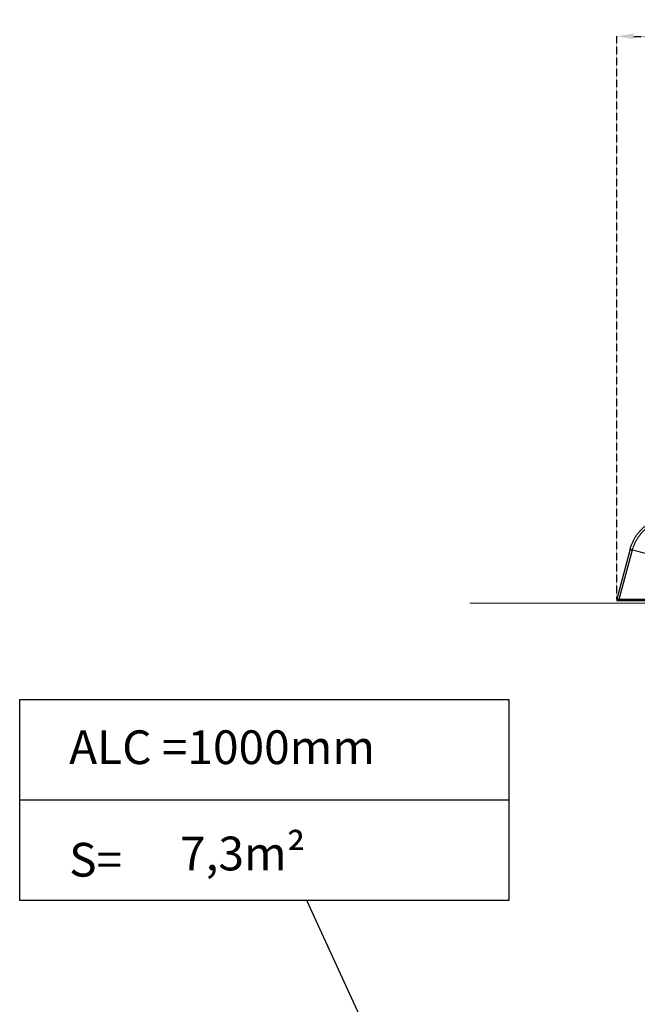
# Model space of a CAD drawing. Units: millimetres. Extents: x 140185 to 158903, y 22050 to 37880.
# Drawn here: x 140728 to 144362, y 31098 to 36895 of the extents above; entities that cross this region are included whole.
import ezdxf

# ---------------------------------------------------------------- set-up
doc = ezdxf.new("R2010")
doc.units = ezdxf.units.MM
doc.header["$PDSIZE"] = -1
doc.linetypes.add('HIDDEN', pattern=[1.905, 1.27, -0.635])
doc.layers.add('COTAS', color=7, linetype='Continuous')
doc.layers.add('FORMATO', color=7, linetype='Continuous', lineweight=25)
doc.layers.add('magenta', color=210, linetype='Continuous', lineweight=15)
doc.styles.add('ROMANS', font='romans')
doc.styles.add('ROMANS8', font='romans.shx')
doc.dimstyles.new('ISO-25$0', dxfattribs={"dimtxt": 2.5, "dimasz": 2.5, "dimexe": 1.25, "dimexo": 0.625, "dimtad": 1, "dimtxsty": 'Standard', "dimcen": 2.5, "dimadec": 0, "dimazin": 0, "dimtfac": 1, "dimtmove": 0, "dimatfit": 3, "dimfxl": 1, "dimarcsym": 0})

# ---------------------------------------------------------------- blocks, each defined once
blk = doc.blocks.new('*D10')
at = {"color": 0, "linetype": 'HIDDEN', "lineweight": -2, "transparency": 16777216}
for p, q in [((144241, 33483.3), (144241, 36798.2)), ((144341, 36797.2), (147250.7, 36797.2)), ((150726.4, 36797.2), (148127.9, 36797.2)), ((150826.4, 36303.8), (150826.4, 36798.2))]:
    blk.add_line(p, q, dxfattribs=at)
at = {"color": 0, "linetype": 'HIDDEN', "transparency": 16777216}
for points in [[(144341, 36813.9), (144341, 36780.5), (144241, 36797.2)], [(150726.4, 36813.9), (150726.4, 36780.5), (150826.4, 36797.2)]]:
    blk.add_solid(points, dxfattribs=at)
at = {"layer": 'Defpoints', "color": 0, "linetype": 'HIDDEN', "transparency": 16777216}
for p in [(150826.4, 36797.2), (150826.4, 36302.8), (144241, 33482.3)]:
    blk.add_point(p, dxfattribs=at)
at = {"color": 7, "linetype": 'HIDDEN', "transparency": 16777216, "insert": (147689.3, 36892.5), "char_height": 160, "width": 964.015, "attachment_point": 2, "style": 'ROMANS8'}
blk.add_mtext('6,60m.', dxfattribs=at)

msp = doc.modelspace()

# ---------------------------------------------------------------- linework, layer by layer
at = {"color": 7, "linetype": 'Continuous', "lineweight": 25}
for p, q in [((144320.077, 33777.369), (144241.02, 33482.364)), ((144256.296, 33482.67), (144334.333, 33773.869)), ((144334.333, 33773.869), (144501.341, 33730.002)), ((144243.158, 33482.195), (144241.02, 33474.217)), ((144256.296, 33482.67), (144435.295, 33483.547)), ((144435.295, 33472.992), (144256.296, 33473.869)), ((144312.197, 33481.932), (144260.861, 33482.003)), ((144260.861, 33474.536), (144312.197, 33474.607))]:
    msp.add_line(p, q, dxfattribs=at)
at = {"color": 8, "linetype": 'Continuous', "lineweight": 25}
for p, q in [((144260.861, 33474.536), (144262.861, 33482)), ((144314.159, 33481.929), (144312.197, 33474.607))]:
    msp.add_line(p, q, dxfattribs=at)
msp.add_line((143411.819, 29552.065), (142417.04, 31709.408))
at = {"color": 7, "linetype": 'Continuous', "lineweight": 25}
for points, knots in [([(144320.075, 33777.362), (144321.714, 33783.029), (144325.019, 33794.461), (144331.497, 33811.266), (144339.159, 33827.856), (144348.107, 33844.064), (144358.286, 33859.758), (144369.658, 33874.795), (144382.154, 33889.045), (144395.688, 33902.385), (144410.157, 33914.705), (144425.442, 33925.911), (144441.415, 33935.929), (144457.937, 33944.701), (144474.865, 33952.203), (144492.062, 33958.39), (144509.368, 33963.38), (144521.047, 33965.677), (144526.835, 33966.816)], [0, 0, 0, 0, 0.05976577, 0.12058218, 0.18232895, 0.24487305, 0.30806997, 0.37176553, 0.43579789, 0.5, 0.56420211, 0.62823447, 0.69193003, 0.75512695, 0.81767105, 0.87941782, 0.94023423, 1, 1, 1, 1]), ([(144334.333, 33773.869), (144335.878, 33779.215), (144338.997, 33790.001), (144345.109, 33805.855), (144352.337, 33821.507), (144360.779, 33836.799), (144370.383, 33851.605), (144381.111, 33865.792), (144392.9, 33879.236), (144405.669, 33891.822), (144419.32, 33903.444), (144433.741, 33914.017), (144448.81, 33923.468), (144464.398, 33931.745), (144480.369, 33938.822), (144496.593, 33944.659), (144512.92, 33949.367), (144523.938, 33951.534), (144529.4, 33952.609)], [0, 0, 0, 0, 0.05976577, 0.12058218, 0.18232895, 0.24487305, 0.30806997, 0.37176553, 0.43579789, 0.5, 0.56420211, 0.62823447, 0.69193003, 0.75512695, 0.81767105, 0.87941782, 0.94023423, 1, 1, 1, 1]), ([(144320.075, 33777.362), (144320.12, 33777.368), (144320.212, 33777.378), (144320.969, 33777.228), (144322.207, 33776.947), (144323.951, 33776.528), (144326.13, 33775.986), (144328.656, 33775.345), (144331.399, 33774.637), (144333.367, 33774.122), (144334.333, 33773.869)], [0, 0, 0, 0, 0.119472702, 0.243560458, 0.370927567, 0.5, 0.629072433, 0.756439542, 0.880527298, 1, 1, 1, 1]), ([(144260.861, 33482.003), (144260.136, 33482.004), (144258.42, 33482.008), (144256.044, 33482.021), (144253.834, 33482.035), (144252.089, 33482.049), (144250.499, 33482.063), (144249.036, 33482.079), (144247.178, 33482.103), (144245.13, 33482.139), (144243.161, 33482.19), (144241.784, 33482.248), (144241.039, 33482.305), (144240.948, 33482.367), (144241.517, 33482.425), (144242.729, 33482.484), (144244.534, 33482.536), (144246.891, 33482.585), (144249.352, 33482.62), (144251.687, 33482.643), (144253.871, 33482.659), (144255.445, 33482.666), (144256.296, 33482.67)], [0, 0, 0, 0, 0.03731131, 0.0882721, 0.12507632, 0.15811969, 0.18760663, 0.21987798, 0.25013781, 0.31260943, 0.3750774, 0.43843473, 0.50006332, 0.56219234, 0.62504489, 0.68626042, 0.74997487, 0.81244501, 0.87491701, 0.91510463, 0.95407065, 1, 1, 1, 1]), ([(144256.296, 33473.869), (144255.627, 33473.873), (144254.465, 33473.88), (144252.763, 33473.894), (144251.233, 33473.909), (144249.519, 33473.928), (144247.793, 33473.952), (144246.083, 33473.979), (144244.329, 33474.014), (144242.729, 33474.061), (144241.517, 33474.116), (144240.948, 33474.175), (144241.039, 33474.233), (144241.784, 33474.293), (144243.161, 33474.346), (144245.131, 33474.397), (144247.602, 33474.443), (144250.501, 33474.483), (144253.105, 33474.507), (144255.377, 33474.522), (144257.226, 33474.529), (144259.132, 33474.533), (144260.348, 33474.535), (144260.861, 33474.536)], [0, 0, 0, 0, 0.03600033, 0.06255263, 0.09554388, 0.12510677, 0.16769066, 0.20903176, 0.2501304, 0.3138437, 0.37505651, 0.43790765, 0.50003357, 0.56166105, 0.62501555, 0.68748152, 0.74995115, 0.81242425, 0.87489843, 0.90063064, 0.93744928, 0.97362361, 1, 1, 1, 1]), ([(144396.306, 33480.487), (144396.186, 33480.543), (144395.946, 33480.656), (144393.99, 33480.825), (144391.107, 33480.976), (144387.506, 33481.109), (144383.503, 33481.228), (144378.711, 33481.342), (144373.201, 33481.452), (144366.885, 33481.55), (144360.05, 33481.638), (144352.492, 33481.719), (144345.802, 33481.782), (144339.98, 33481.827), (144335.515, 33481.856), (144330.604, 33481.883), (144325.735, 33481.904), (144320.866, 33481.917), (144316.512, 33481.926), (144313.612, 33481.93), (144312.197, 33481.932)], [0, 0, 0, 0, 0.07699178, 0.15462546, 0.23376897, 0.29416381, 0.35604532, 0.41893369, 0.48401941, 0.54816517, 0.6172028, 0.68041283, 0.7505651, 0.78626283, 0.82245443, 0.85721492, 0.90153717, 0.93486487, 0.96822216, 1, 1, 1, 1]), ([(144312.197, 33474.607), (144313.87, 33474.61), (144317.194, 33474.616), (144322.513, 33474.634), (144328.184, 33474.656), (144333.879, 33474.683), (144339.3, 33474.713), (144344.997, 33474.75), (144350.999, 33474.796), (144357.138, 33474.857), (144362.874, 33474.927), (144368.218, 33475.005), (144373.581, 33475.096), (144378.711, 33475.194), (144383.504, 33475.309), (144387.504, 33475.427), (144391.114, 33475.564), (144393.957, 33475.716), (144395.661, 33475.851), (144395.881, 33475.931), (144395.946, 33475.954)], [0, 0, 0, 0, 0.03932723, 0.07816671, 0.12613883, 0.17526065, 0.21705662, 0.26109114, 0.32040906, 0.3751498, 0.43021194, 0.48684081, 0.54014337, 0.60827345, 0.6741029, 0.73887901, 0.80209821, 0.88494362, 0.96620813, 1, 1, 1, 1])]:
    msp.add_open_spline(points, degree=3, knots=knots, dxfattribs=at)
at = {"layer": 'COTAS', "color": 7}
msp.add_line((140727.749, 32301.024), (143605.726, 32301.024), dxfattribs=at)
msp.add_lwpolyline([(140727.749, 32892.64), (143605.726, 32892.64), (143605.726, 31709.408), (140727.749, 31709.408)], close=True, dxfattribs=at)
at = {"layer": 'FORMATO', "color": 7, "lineweight": 18}
msp.add_line((143376.905, 33459.627), (151619.969, 33459.627), dxfattribs=at)

# ---------------------------------------------------------------- texts
at = {"layer": 'magenta', "color": 7, "char_height": 198.69696, "attachment_point": 1, "style": 'ROMANS'}
for s, insert in [('ALC =1000mm\\P\\PS= ', (141018.712, 32710.746)), ('\\P7,3m{\\fArial|b0|i0|c0|p34;²}', (141671.305, 32416.21))]:
    msp.add_mtext_dynamic_manual_height_columns(s, width=3685.75204, gutter_width=12.5, heights=[0], dxfattribs=dict(at, insert=insert))

# ---------------------------------------------------------------- dimensions: what is measured, and where the dimension line sits
at = {"color": 7, "linetype": 'HIDDEN'}
dim = msp.add_linear_dim(base=(150826.43, 36797.214), p1=(144241.015, 33482.345), p2=(150826.43, 36302.842), text='6,60m.', dimstyle='ISO-25$0', override={"dimtxt": 160, "dimasz": 100, "dimexe": 1, "dimexo": 1, "dimgap": 50, "dimtad": 0, "dimtih": 1, "dimtoh": 1, "dimlfac": 0.001, "dimzin": 0, "dimpost": 'm.', "dimtxsty": 'ROMANS8', "dimclrt": 7, "dimadec": 2, "dimtzin": 0}, dxfattribs=at)
dim.commit()
dim.dimension.update_dxf_attribs({"geometry": '*D10', "text_midpoint": (147689.29, 36797.214), "dimtype": 160})

doc.saveas('drawing.dxf')
